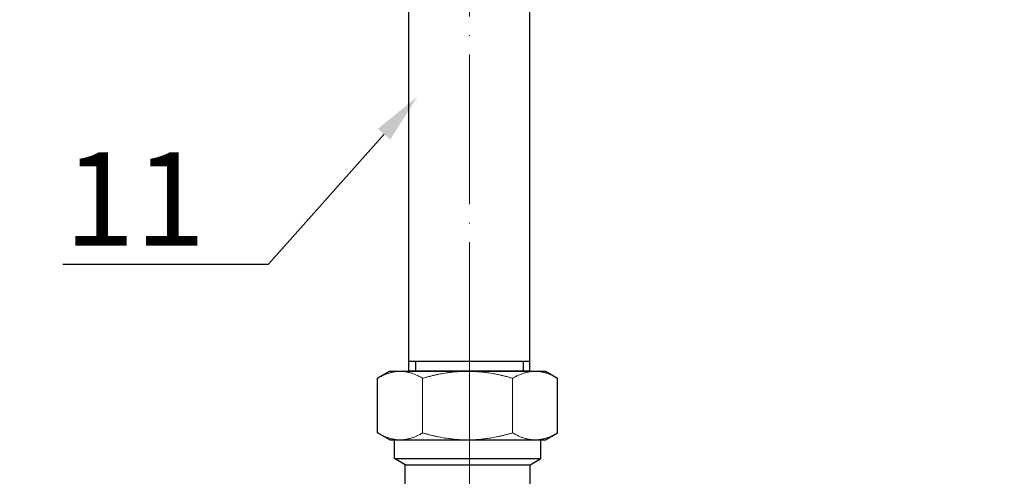
# Model space of a CAD drawing. Units: millimetres. Extents: x 2168 to 3549, y 1975 to 2999.
# Drawn here: x 2433 to 2574, y 2472 to 2537 of the extents above; entities that cross this region are included whole.
import ezdxf
from ezdxf import colors
from ezdxf.entities.mleader import LeaderData, LeaderLine
from ezdxf.math import Vec2, Vec3

# ---------------------------------------------------------------- set-up
doc = ezdxf.new("R2010")
doc.units = ezdxf.units.MM
doc.linetypes.add('ACAD_ISO04W100', pattern=[30, 24, -3, 0, -3])
for name, color, linetype, lineweight in [('Осевая', 1, 'ACAD_ISO04W100', 15), ('Основная толстая', 7, 'Continuous', 30), ('Основная тонкая', 143, 'Continuous', 15)]:
    doc.layers.add(name, color=color, linetype=linetype, lineweight=lineweight)
doc.styles.add('style1', font='isocpeur.ttf', dxfattribs={"oblique": 15, "height": 3})
doc.dimstyles.new('ISO-25', dxfattribs={"dimtxt": 15, "dimasz": 8, "dimexe": 1.25, "dimexo": 0.625, "dimtad": 1, "dimtxsty": 'style1', "dimcen": 2.5, "dimadec": 0, "dimazin": 0, "dimtfac": 1, "dimtmove": 0, "dimatfit": 3, "dimfxl": 1, "dimarcsym": 0})

# ---------------------------------------------------------------- blocks, each defined once
blk = doc.blocks.new('*U204')
at = {"layer": 'Осевая', "color": 0, "transparency": 16777216}
blk.add_line((0, 40.93), (0, -41.04), dxfattribs=at)
blk = doc.blocks.new('*U205')
at = {"color": 0}
for p, q in [((10.28, -22.98), (-9.72, -22.98)), ((-8.02, -22.98), (-8.02, -24.6)), ((8.59, -22.98), (8.59, -24.6))]:
    blk.add_line(p, q, dxfattribs=at)
at = {"layer": 'Осевая', "color": 0}
blk.add_line((0, 0.01), (0, -28), dxfattribs=at)
at = {"layer": 'Основная толстая', "color": 0, "extrusion": (1.83697e-16, 1, -2e-16)}
for p, q in [((-12.22, 0), (-14.15, -1.11)), ((-10.54, 0), (-12.22, 0)), ((0.28, 0), (-10.54, 0)), ((11.11, 0), (0.28, 0)), ((12.78, 0), (11.11, 0)), ((12.78, 0), (14.72, -1.11)), ((-14.15, -9.88), (-14.15, -1.11)), ((14.72, -9.88), (14.72, -1.11)), ((-12.22, -11), (-14.15, -9.88)), ((-11.47, -11), (-12.22, -11)), ((-10.54, -11), (-11.47, -11)), ((-11.47, -14), (-11.47, -11)), ((0.28, -11), (-10.54, -11)), ((11.11, -11), (0.28, -11)), ((12.03, -11), (11.11, -11)), ((12.78, -11), (12.03, -11)), ((12.03, -14), (12.03, -11)), ((12.78, -11), (14.72, -9.88)), ((12.03, -14), (-11.47, -14)), ((-9.72, -15.01), (-11.47, -14)), ((10.28, -15.01), (12.03, -14)), ((10.28, -15.01), (-9.72, -15.01)), ((-9.72, -24.6), (-9.72, -15.01)), ((10.28, -24.6), (10.28, -15.01)), ((-9.77, -24.6), (10.28, -24.6))]:
    blk.add_line(p, q, dxfattribs=at)
at = {"layer": 'Основная тонкая', "color": 0, "extrusion": (1.83697e-16, 1, -2e-16)}
for p, q in [((-6.93, -9.88), (-6.93, -1.11)), ((7.5, -9.88), (7.5, -1.11))]:
    blk.add_line(p, q, dxfattribs=at)
at = {"layer": 'Основная тонкая', "color": 0}
for points in [[(-14.15, -1.11), (-12.22, 0), (-10.54, 0)], [(-10.54, 0), (-8.87, 0), (-6.93, -1.11)], [(-6.93, -1.11), (-3.07, 0), (0.28, 0)], [(0.28, 0), (3.63, 0), (7.5, -1.11)], [(7.5, -1.11), (9.43, 0), (11.11, 0)], [(11.11, 0), (12.78, 0), (14.72, -1.11)], [(-10.54, -11), (-12.22, -11), (-14.15, -9.88)], [(-6.93, -9.88), (-8.87, -11), (-10.54, -11)], [(0.28, -11), (-3.07, -11), (-6.93, -9.88)], [(7.5, -9.88), (3.63, -11), (0.28, -11)], [(11.11, -11), (9.43, -11), (7.5, -9.88)], [(14.72, -9.88), (12.78, -11), (11.11, -11)]]:
    blk.add_rational_spline(points, [1, 1.0379548493, 1], degree=2, dxfattribs=at)
blk = doc.blocks.new('Вставка с присоедом 2')
at = {"color": 7}
for p, q in [((-9.71, -72.6), (-9.71, -24.6)), ((-9.71, -24.6), (9.71, -24.6)), ((-9.71, -24.6), (9.71, -24.6)), ((-9.71, -24.6), (9.71, -24.6)), ((-9.71, -24.6), (9.71, -24.6)), ((-8.64, -26.2), (-8.64, -24.6)), ((8.64, -26.2), (8.64, -24.6)), ((9.71, -72.6), (9.71, -24.6)), ((-9.71, -26.2), (9.71, -26.2)), ((-9.71, -26.2), (9.71, -26.2)), ((-9.71, -104.6), (-9.71, -72.6)), ((9.71, -104.6), (9.71, -72.6)), ((-9.71, -103), (9.71, -103)), ((-9.71, -103), (9.71, -103)), ((-8.64, -103), (-8.64, -104.6)), ((8.64, -103), (8.64, -104.6)), ((-9.71, -104.6), (9.71, -104.6)), ((-9.71, -104.6), (9.71, -104.6))]:
    blk.add_line(p, q, dxfattribs=at)
at = {"color": 7, "rotation": 180}
blk.add_blockref('*U205', (0, -24.6), dxfattribs=at)
at = {"color": 7}
blk.add_blockref('*U205', (0, -104.6), dxfattribs=at)
at = {"layer": 'Осевая', "color": 7}
blk.add_blockref('*U204', (0, -64.6), dxfattribs=at)
blk = doc.blocks.new('*D209')
at = {"color": 0, "lineweight": -2, "transparency": 16777216}
for p, q in [((2258.72, 2646.29), (2258.72, 2342.74)), ((2715.02, 2646.29), (2715.02, 2342.74)), ((2707.02, 2343.99), (2266.72, 2343.99))]:
    blk.add_line(p, q, dxfattribs=at)
at = {"color": 0, "transparency": 16777216}
for points in [[(2266.72, 2345.32), (2266.72, 2342.66), (2258.72, 2343.99)], [(2707.02, 2345.32), (2707.02, 2342.66), (2715.02, 2343.99)]]:
    blk.add_solid(points, dxfattribs=at)
at = {"layer": 'Defpoints', "color": 0, "transparency": 16777216}
for p in [(2258.72, 2646.91), (2715.02, 2646.91), (2258.72, 2343.99)]:
    blk.add_point(p, dxfattribs=at)
at = {"color": 0, "transparency": 16777216, "insert": (2486.87, 2352.12), "char_height": 3, "attachment_point": 5, "style": 'style1'}
blk.add_mtext('{\\H5x;1600мм*}', dxfattribs=at)

msp = doc.modelspace()

# ---------------------------------------------------------------- block references
at = {"xscale": -0.8921493016541563, "yscale": 0.8921493016541563, "zscale": 0.8921493016541563}
msp.add_blockref('Вставка с присоедом 2', (2497.559, 2579.883), dxfattribs=at)

# ---------------------------------------------------------------- dimensions: what is measured, and where the dimension line sits
dim = msp.add_linear_dim(base=(2258.724, 2343.99), p1=(2715.018, 2646.911), p2=(2258.724, 2646.911), angle=180, text='{\\H5x;1600мм*}', dimstyle='ISO-25')
dim.commit()
dim.dimension.update_dxf_attribs({"geometry": '*D209', "text_midpoint": (2486.871, 2352.115)})

# ---------------------------------------------------------------- leaders
ml = msp.add_multileader_mtext('Standard')
ml.set_content('11', color=256, style='style1')
ml.set_leader_properties()
ml.build(insert=Vec2(0, 0))
ml.multileader.update_dxf_attribs({"text_left_attachment_type": 5, "text_right_attachment_type": 5, "arrow_head_size": 7.137})
ctx = ml.context
ctx.base_point, ctx.char_height, ctx.arrow_head_size, ctx.landing_gap_size, ctx.plane_origin = Vec3(2443.744, 2501.869), 13.3822, 7.137, 1.784, Vec3(2490.094, 2525.844)
ctx.left_attachment, ctx.right_attachment, ctx.text_align_type = 5, 5, 2
notes = []
notes.append((ctx, [(0, (1, 1, 0), (2468.741, 2501.869), (-1, 0), 7.137, [(0, [(2490.094, 2525.844)], 0, [])])]))
ctx.mtext.insert, ctx.mtext.alignment, ctx.mtext.flow_direction = Vec3(2459.82, 2517.928), 3, 5
for ctx, leaders in notes:
    for number, flags, end, landing, length, lines in leaders:
        leader = LeaderData()
        leader.index, (leader.has_last_leader_line, leader.has_dogleg_vector, leader.attachment_direction) = number, flags
        leader.last_leader_point, leader.dogleg_vector, leader.dogleg_length = Vec3(end), Vec3(landing), length
        for number, points, colour, breaks in lines:
            line = LeaderLine()
            line.index, line.vertices, line.color, line.breaks = number, Vec3.list(points), colors.encode_raw_color(colour), breaks
            leader.lines.append(line)
        ctx.leaders.append(leader)

doc.saveas('drawing.dxf')
